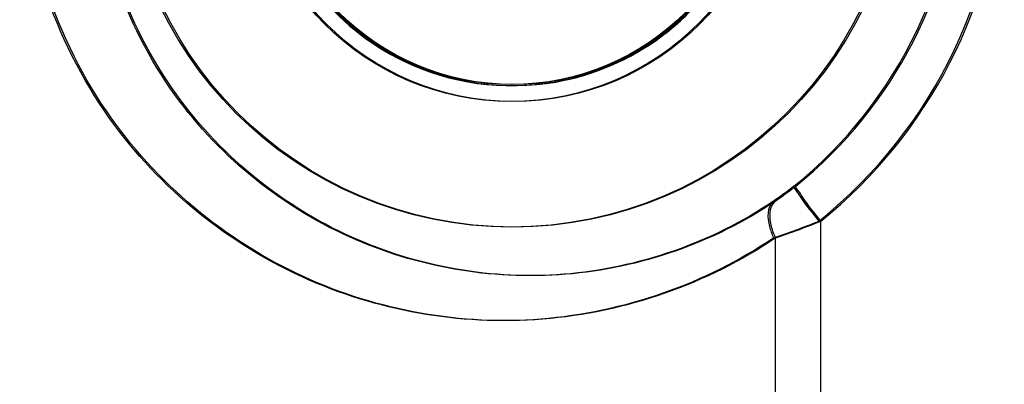
# Model space of a CAD drawing. Units: millimetres. Extents: x 349 to 3366, y -1281 to 198.
# Drawn here: x 2291 to 2301, y -613 to -609 of the extents above; entities that cross this region are included whole.
import ezdxf

# ---------------------------------------------------------------- set-up
doc = ezdxf.new("R2010")
doc.units = ezdxf.units.MM
doc.header["$LTSCALE"] = 32.67
doc.layers.get('0').update_dxf_attribs({"linetype": 'CONTINUOUS'})
doc.layers.add('02___PRT_ALL_AXES', color=7, linetype='CONTINUOUS')
doc.layers.add('DTM_EXT_COPY', color=7, linetype='CONTINUOUS')

msp = doc.modelspace()

# ---------------------------------------------------------------- linework, layer by layer
at = {"color": 7, "linetype": 'Continuous'}
for centre, radius in [((2296.031, -606.536), 2.925), ((2296.051, -606.536), 2.925), ((2296.031, -606.536), 2.738), ((2296.031, -606.536), 2.737), ((2296.051, -606.536), 2.738), ((2296.051, -606.536), 2.737)]:
    msp.add_circle(centre, radius, dxfattribs=at)
for centre, start, end in [((2296.031, -606.536), 217.6166, 244.3015), ((2296.051, -606.536), 217.6166, 244.3015), ((2296.031, -606.536), 279.8994, 306.6122), ((2296.051, -606.536), 279.8994, 306.6122), ((2296.031, -606.536), 244.3015, 279.8987), ((2296.051, -606.536), 244.3015, 279.8987)]:
    msp.add_arc(centre, 2.75, start, end, dxfattribs=at)
for points in [[(2297.671, -608.743), (2297.842, -608.616), (2298.156, -608.321), (2298.51, -607.783), (2298.731, -607.177), (2298.781, -606.75), (2298.781, -606.537)], [(2297.691, -608.743), (2297.862, -608.616), (2298.176, -608.321), (2298.53, -607.783), (2298.751, -607.177), (2298.801, -606.75), (2298.801, -606.537)]]:
    msp.add_open_spline(points, degree=3, knots=[0, 0, 0, 0, 0.25, 0.5, 0.75, 1, 1, 1, 1], dxfattribs=at)
at = {"layer": '02___PRT_ALL_AXES', "color": 7, "linetype": 'Continuous'}
for centre in [(2296.031, -606.536), (2296.051, -606.536)]:
    msp.add_circle(centre, 4.318, dxfattribs=at)
at = {"layer": 'DTM_EXT_COPY', "color": 7, "linetype": 'Continuous'}
for p, q in [((2299.466, -797.284), (2299.466, -610.787)), ((2298.963, -797.097), (2298.963, -610.974))]:
    msp.add_line(p, q, dxfattribs=at)
for centre, radius, start, end in [((2296.016, -606.536), 5.462, 308.8909, 51.1092), ((2296.051, -606.536), 4.963, 308.8745, 51.1256), ((2296.036, -606.536), 5.462, 308.8909, 44.766), ((2296.071, -606.536), 4.963, 308.8745, 44.7743), ((2295.974, -602.197), 9.265, 288.6842, 292.0053), ((2295.995, -602.197), 9.265, 288.6842, 292.0053)]:
    msp.add_arc(centre, radius, start, end, dxfattribs=at)
for points, knots in [([(2298.943, -610.974), (2298.186, -611.484), (2296.39, -612.114), (2293.557, -611.607), (2291.215, -609.658), (2290.579, -607.593), (2290.579, -606.536)], [0, 0, 0, 0, 0.238805, 0.473235, 0.723118, 1, 1, 1, 1]), ([(2298.963, -610.974), (2298.206, -611.484), (2296.41, -612.114), (2293.577, -611.607), (2291.236, -609.658), (2290.599, -607.593), (2290.599, -606.536)], [0, 0, 0, 0, 0.238805, 0.473235, 0.723118, 1, 1, 1, 1]), ([(2298.937, -610.569), (2298.256, -611.026), (2296.645, -611.59), (2294.099, -611.143), (2291.965, -609.392), (2291.376, -607.509), (2291.376, -606.536)], [0, 0, 0, 0, 0.237293, 0.46932, 0.71845, 1, 1, 1, 1]), ([(2298.957, -610.569), (2298.276, -611.026), (2296.665, -611.59), (2294.119, -611.143), (2291.985, -609.392), (2291.396, -607.509), (2291.396, -606.536)], [0, 0, 0, 0, 0.237293, 0.46932, 0.71845, 1, 1, 1, 1]), ([(2299.446, -610.787), (2299.377, -610.701), (2299.28, -610.587), (2299.202, -610.457), (2299.164, -610.414), (2299.166, -610.4)], [0, 0, 0, 0, 0.689528, 0.907986, 1, 1, 1, 1]), ([(2299.466, -610.787), (2299.397, -610.701), (2299.3, -610.587), (2299.222, -610.457), (2299.185, -610.414), (2299.186, -610.4)], [0, 0, 0, 0, 0.689528, 0.907986, 1, 1, 1, 1]), ([(2298.943, -610.974), (2298.924, -610.933), (2298.877, -610.809), (2298.867, -610.63), (2298.937, -610.569)], [0, 0, 0, 0, 0.32567, 1, 1, 1, 1]), ([(2298.963, -610.974), (2298.944, -610.933), (2298.897, -610.809), (2298.887, -610.63), (2298.957, -610.569)], [0, 0, 0, 0, 0.32567, 1, 1, 1, 1])]:
    msp.add_open_spline(points, degree=3, knots=knots, dxfattribs=at)
for points in [[(2299.166, -610.4), (2299.092, -610.459), (2299.016, -610.516), (2298.937, -610.569)], [(2299.186, -610.4), (2299.112, -610.459), (2299.036, -610.516), (2298.957, -610.569)]]:
    msp.add_open_spline(points, degree=3, dxfattribs=at)

doc.saveas('drawing.dxf')
